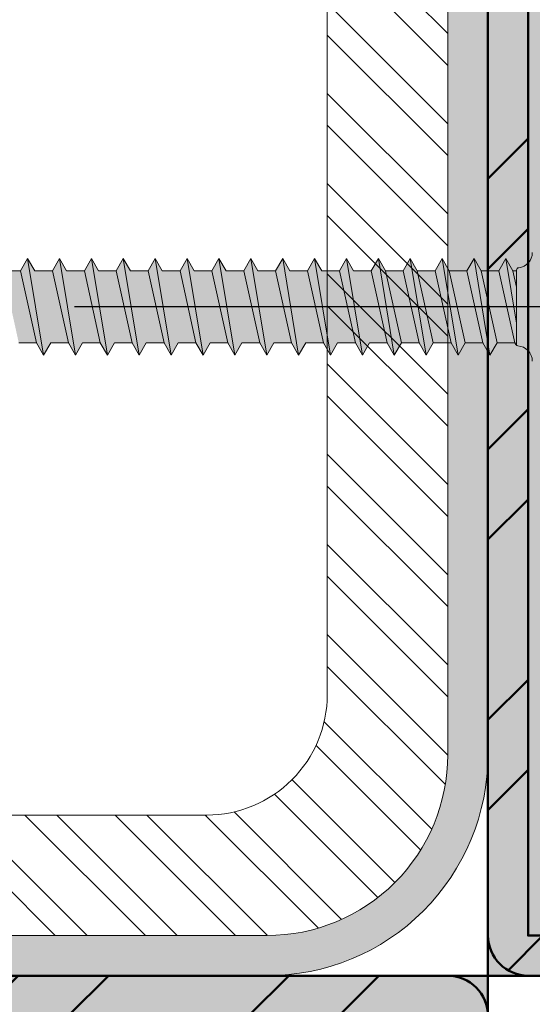
# Model space of a CAD drawing. Units: millimetres. Extents: x -948 to 53048, y -4568 to 6182.
# Drawn here: x 46564 to 46590, y 3189 to 3238 of the extents above; entities that cross this region are included whole.
import ezdxf

# ---------------------------------------------------------------- set-up
doc = ezdxf.new("R2010")
doc.units = ezdxf.units.MM
for name, color, linetype, lineweight in [('!SCS Curtain', 20, 'Continuous', 50), ('Ann - Fixings', 150, 'Continuous', 5), ('Hatch', 132, 'Continuous', 9)]:
    doc.layers.add(name, color=color, linetype=linetype, lineweight=lineweight)
doc.layers.add('Ann - Dimension', color=7, linetype='Continuous', lineweight=18, true_color=0x000000)
doc.layers.add('Construction', color=241, linetype='Continuous', transparency=0.5)

msp = doc.modelspace()

# ---------------------------------------------------------------- hatches: boundary and pattern name
at = {"layer": '!SCS Curtain', "true_color": 0xffffff, "transparency": 33554687}
h = msp.add_hatch(color=7, dxfattribs=at)
h.dxf.hatch_style = 1
h.paths.add_polyline_path([(46587.305, 5289.997), (46587.305, 3189.997), (46752.205, 3189.997), (46752.205, 5289.997)])
at = {"layer": '!SCS Curtain', "ltscale": 2, "transparency": 33554687}
h = msp.add_hatch(dxfattribs=at)
h.set_pattern_fill('ANSI32', color=256)
h.set_pattern_definition([(45, (800, 170.423), (-6.735192, 6.735192), []), (45, (804.49, 170.423), (-6.735192, 6.735192), [])])
edge = h.paths.add_edge_path()
edge.add_line((46593.305, 3254.997), (46605.305, 3254.997))
edge.add_arc((46605.305, 3256.997), 2, 270, 360)
edge.add_line((46607.305, 3256.997), (46607.305, 3287.997))
edge.add_arc((46605.305, 3287.997), 2, 0, 90)
edge.add_line((46605.305, 3289.997), (46589.305, 3289.997))
edge.add_arc((46589.305, 3287.997), 2, 90, 180)
edge.add_line((46587.305, 3287.997), (46587.305, 3191.997))
edge.add_arc((46589.305, 3191.997), 2, 180, 270)
edge.add_line((46589.305, 3189.997), (46635.305, 3189.997))
edge.add_arc((46635.305, 3191.997), 2, 270, 360)
edge.add_line((46637.305, 3191.997), (46637.305, 3287.997))
edge.add_arc((46635.305, 3287.997), 2, 0, 90)
edge.add_line((46635.305, 3289.997), (46619.305, 3289.997))
edge.add_arc((46619.305, 3287.997), 2, 90, 180)
edge.add_line((46617.305, 3287.997), (46617.305, 3256.997))
edge.add_arc((46619.305, 3256.997), 2, 180, 270)
edge.add_line((46619.305, 3254.997), (46631.305, 3254.997))
edge.add_line((46631.305, 3254.997), (46631.305, 3256.997))
edge.add_line((46631.305, 3256.997), (46619.305, 3256.997))
edge.add_line((46619.305, 3256.997), (46619.305, 3287.997))
edge.add_line((46619.305, 3287.997), (46635.305, 3287.997))
edge.add_line((46635.305, 3287.997), (46635.305, 3191.997))
edge.add_line((46635.305, 3191.997), (46589.305, 3191.997))
edge.add_line((46589.305, 3191.997), (46589.305, 3287.997))
edge.add_line((46589.305, 3287.997), (46605.305, 3287.997))
edge.add_line((46605.305, 3287.997), (46605.305, 3256.997))
edge.add_line((46605.305, 3256.997), (46593.305, 3256.997))
edge.add_line((46593.305, 3256.997), (46593.305, 3254.997))
at = {"layer": '!SCS Curtain', "true_color": 0xffffff, "transparency": 33554687}
h = msp.add_hatch(color=7, dxfattribs=at)
h.dxf.hatch_style = 1
h.paths.add_polyline_path([(40487.305, 3189.997), (46587.305, 3189.997), (46587.305, 3025.097), (40487.305, 3025.097)])
at = {"layer": '!SCS Curtain', "ltscale": 2, "transparency": 33554687}
h = msp.add_hatch(dxfattribs=at)
h.set_pattern_fill('ANSI32', color=256)
h.set_pattern_definition([(45, (45387.305, 3360.42), (-6.73519, 6.73519), []), (45, (45391.795, 3360.42), (-6.73519, 6.73519), [])])
edge = h.paths.add_edge_path()
edge.add_line((46522.305, 3183.997), (46522.305, 3171.997))
edge.add_arc((46520.305, 3171.997), 2, -90, 0, ccw=False)
edge.add_line((46520.305, 3169.997), (46489.305, 3169.997))
edge.add_arc((46489.305, 3171.997), 2, 180, 270, ccw=False)
edge.add_line((46487.305, 3171.997), (46487.305, 3187.997))
edge.add_arc((46489.305, 3187.997), 2, 90, 180, ccw=False)
edge.add_line((46489.305, 3189.997), (46585.305, 3189.997))
edge.add_arc((46585.305, 3187.997), 2, 0, 90, ccw=False)
edge.add_line((46587.305, 3187.997), (46587.305, 3141.997))
edge.add_arc((46585.305, 3141.997), 2, -90, 0, ccw=False)
edge.add_line((46585.305, 3139.997), (46489.305, 3139.997))
edge.add_arc((46489.305, 3141.997), 2, 180, 270, ccw=False)
edge.add_line((46487.305, 3141.997), (46487.305, 3157.997))
edge.add_arc((46489.305, 3157.997), 2, 90, 180, ccw=False)
edge.add_line((46489.305, 3159.997), (46520.305, 3159.997))
edge.add_arc((46520.305, 3157.997), 2, 0, 90, ccw=False)
edge.add_line((46522.305, 3157.997), (46522.305, 3145.997))
edge.add_line((46522.305, 3145.997), (46520.305, 3145.997))
edge.add_line((46520.305, 3145.997), (46520.305, 3157.997))
edge.add_line((46520.305, 3157.997), (46489.305, 3157.997))
edge.add_line((46489.305, 3157.997), (46489.305, 3141.997))
edge.add_line((46489.305, 3141.997), (46585.305, 3141.997))
edge.add_line((46585.305, 3141.997), (46585.305, 3187.997))
edge.add_line((46585.305, 3187.997), (46489.305, 3187.997))
edge.add_line((46489.305, 3187.997), (46489.305, 3171.997))
edge.add_line((46489.305, 3171.997), (46520.305, 3171.997))
edge.add_line((46520.305, 3171.997), (46520.305, 3183.997))
edge.add_line((46520.305, 3183.997), (46522.305, 3183.997))
at = {"layer": 'Ann - Dimension', "transparency": 33554559}
h = msp.add_hatch(color=256, dxfattribs=at)
h.dxf.hatch_style = 1
h.paths.add_polyline_path([(46504.305, 3283.997, 0.414214), (46493.305, 3272.997), (46493.305, 3200.997, 0.414214), (46504.305, 3189.997), (46576.305, 3189.997, 0.414214), (46587.305, 3200.997), (46587.305, 3272.997, 0.414214), (46576.305, 3283.997)])
h.paths.add_polyline_path([(46576.305, 3281.997, -0.414214), (46585.305, 3272.997), (46585.305, 3200.997, -0.414214), (46576.305, 3191.997), (46504.305, 3191.997, -0.414214), (46495.305, 3200.997), (46495.305, 3272.997, -0.414214), (46504.305, 3281.997)], flags=16)
h.paths.add_polyline_path([(46573.305, 3275.997, -0.414214), (46579.305, 3269.997), (46579.305, 3203.997, -0.414214), (46573.305, 3197.997), (46507.305, 3197.997, -0.414214), (46501.305, 3203.997), (46501.305, 3269.997, -0.414214), (46507.305, 3275.997)], flags=0)
at = {"layer": 'Ann - Fixings', "true_color": 0xffffff, "transparency": 33554687}
h = msp.add_hatch(color=7, dxfattribs=at)
h.dxf.hatch_style = 1
h.paths.add_polyline_path([(46588.841, 3225.245, 0.380267), (46588.728, 3225.119), (46588.728, 3221.376, 0.142049), (46588.795, 3221.353, -0.397506), (46589.513, 3220.592), (46589.513, 3226.002, -0.380266)])
h = msp.add_hatch(color=7, dxfattribs=at)
h.dxf.hatch_style = 1
h.paths.add_polyline_path([(46563.947, 3221.506), (46564.831, 3221.506), (46564.037, 3225.087), (46563.154, 3225.087)])
h.paths.add_polyline_path([(46564.831, 3221.506), (46565.183, 3220.897), (46564.389, 3225.697), (46564.037, 3225.087)])
h.paths.add_polyline_path([(46565.183, 3220.897), (46565.535, 3221.506), (46564.741, 3225.087), (46564.389, 3225.697)])
h = msp.add_hatch(color=7, dxfattribs=at)
h.dxf.hatch_style = 1
h.paths.add_polyline_path([(46565.535, 3221.506), (46566.418, 3221.506), (46565.624, 3225.087), (46564.741, 3225.087)])
h.paths.add_polyline_path([(46566.418, 3221.506), (46566.77, 3220.897), (46565.976, 3225.697), (46565.624, 3225.087)])
h.paths.add_polyline_path([(46566.77, 3220.897), (46567.122, 3221.506), (46566.328, 3225.087), (46565.976, 3225.697)])
h = msp.add_hatch(color=7, dxfattribs=at)
h.dxf.hatch_style = 1
h.paths.add_polyline_path([(46567.122, 3221.506), (46568.005, 3221.506), (46567.212, 3225.087), (46566.328, 3225.087)])
h.paths.add_polyline_path([(46568.005, 3221.506), (46568.357, 3220.897), (46567.564, 3225.697), (46567.212, 3225.087)])
h.paths.add_polyline_path([(46568.357, 3220.897), (46568.709, 3221.506), (46567.916, 3225.087), (46567.564, 3225.697)])
h = msp.add_hatch(color=7, dxfattribs=at)
h.dxf.hatch_style = 1
h.paths.add_polyline_path([(46568.709, 3221.506), (46569.593, 3221.506), (46568.799, 3225.087), (46567.916, 3225.087)])
h.paths.add_polyline_path([(46569.593, 3221.506), (46569.945, 3220.897), (46569.151, 3225.697), (46568.799, 3225.087)])
h.paths.add_polyline_path([(46569.945, 3220.897), (46570.297, 3221.506), (46569.503, 3225.087), (46569.151, 3225.697)])
h = msp.add_hatch(color=7, dxfattribs=at)
h.dxf.hatch_style = 1
h.paths.add_polyline_path([(46570.297, 3221.506), (46571.18, 3221.506), (46570.386, 3225.087), (46569.503, 3225.087)])
h.paths.add_polyline_path([(46571.18, 3221.506), (46571.532, 3220.897), (46570.738, 3225.697), (46570.386, 3225.087)])
h.paths.add_polyline_path([(46571.532, 3220.897), (46571.884, 3221.506), (46571.09, 3225.087), (46570.738, 3225.697)])
h = msp.add_hatch(color=7, dxfattribs=at)
h.dxf.hatch_style = 1
h.paths.add_polyline_path([(46571.884, 3221.506), (46572.767, 3221.506), (46571.974, 3225.087), (46571.09, 3225.087)])
h.paths.add_polyline_path([(46572.767, 3221.506), (46573.119, 3220.897), (46572.326, 3225.697), (46571.974, 3225.087)])
h.paths.add_polyline_path([(46573.119, 3220.897), (46573.471, 3221.506), (46572.677, 3225.087), (46572.326, 3225.697)])
h = msp.add_hatch(color=7, dxfattribs=at)
h.dxf.hatch_style = 1
h.paths.add_polyline_path([(46573.471, 3221.506), (46574.355, 3221.506), (46573.561, 3225.087), (46572.677, 3225.087)])
h.paths.add_polyline_path([(46574.355, 3221.506), (46574.707, 3220.897), (46573.913, 3225.697), (46573.561, 3225.087)])
h.paths.add_polyline_path([(46574.707, 3220.897), (46575.058, 3221.506), (46574.265, 3225.087), (46573.913, 3225.697)])
h = msp.add_hatch(color=7, dxfattribs=at)
h.dxf.hatch_style = 1
h.paths.add_polyline_path([(46575.058, 3221.506), (46575.942, 3221.506), (46575.148, 3225.087), (46574.265, 3225.087)])
h.paths.add_polyline_path([(46575.942, 3221.506), (46576.294, 3220.897), (46575.5, 3225.697), (46575.148, 3225.087)])
h.paths.add_polyline_path([(46576.294, 3220.897), (46576.646, 3221.506), (46575.852, 3225.087), (46575.5, 3225.697)])
h = msp.add_hatch(color=7, dxfattribs=at)
h.dxf.hatch_style = 1
h.paths.add_polyline_path([(46576.646, 3221.506), (46577.529, 3221.506), (46576.736, 3225.087), (46575.852, 3225.087)])
h.paths.add_polyline_path([(46577.529, 3221.506), (46577.881, 3220.897), (46577.087, 3225.697), (46576.736, 3225.087)])
h.paths.add_polyline_path([(46577.881, 3220.897), (46578.233, 3221.506), (46577.439, 3225.087), (46577.087, 3225.697)])
h = msp.add_hatch(color=7, dxfattribs=at)
h.dxf.hatch_style = 1
h.paths.add_polyline_path([(46578.233, 3221.506), (46579.116, 3221.506), (46578.323, 3225.087), (46577.439, 3225.087)])
h.paths.add_polyline_path([(46579.117, 3221.506), (46579.468, 3220.897), (46578.675, 3225.697), (46578.323, 3225.087)])
h.paths.add_polyline_path([(46579.468, 3220.897), (46579.82, 3221.506), (46579.027, 3225.087), (46578.675, 3225.697)])
h = msp.add_hatch(color=7, dxfattribs=at)
h.dxf.hatch_style = 1
h.paths.add_polyline_path([(46579.82, 3221.506), (46580.704, 3221.506), (46579.91, 3225.087), (46579.027, 3225.087)])
h.paths.add_polyline_path([(46580.704, 3221.506), (46581.056, 3220.897), (46580.262, 3225.697), (46579.91, 3225.087)])
h.paths.add_polyline_path([(46581.056, 3220.897), (46581.408, 3221.506), (46580.614, 3225.087), (46580.262, 3225.697)])
h = msp.add_hatch(color=7, dxfattribs=at)
h.dxf.hatch_style = 1
h.paths.add_polyline_path([(46581.408, 3221.506), (46582.291, 3221.506), (46581.497, 3225.087), (46580.614, 3225.087)])
h.paths.add_polyline_path([(46582.291, 3221.506), (46582.643, 3220.897), (46581.849, 3225.697), (46581.497, 3225.087)])
h.paths.add_polyline_path([(46582.643, 3220.897), (46582.995, 3221.506), (46582.201, 3225.087), (46581.849, 3225.697)])
h = msp.add_hatch(color=7, dxfattribs=at)
h.dxf.hatch_style = 1
h.paths.add_polyline_path([(46582.995, 3221.506), (46583.878, 3221.506), (46583.085, 3225.087), (46582.201, 3225.087)])
h.paths.add_polyline_path([(46583.878, 3221.506), (46584.23, 3220.897), (46583.437, 3225.697), (46583.085, 3225.087)])
h.paths.add_polyline_path([(46584.23, 3220.897), (46584.582, 3221.506), (46583.789, 3225.087), (46583.437, 3225.697)])
h.paths.add_polyline_path([(46584.582, 3221.506), (46585.466, 3221.506), (46584.672, 3225.087), (46583.789, 3225.087)])
h.paths.add_polyline_path([(46585.466, 3221.506), (46585.818, 3220.897), (46585.024, 3225.697), (46584.672, 3225.087)])
h.paths.add_polyline_path([(46585.818, 3220.897), (46586.169, 3221.506), (46585.376, 3225.088), (46585.024, 3225.697)])
h.paths.add_polyline_path([(46586.169, 3221.506), (46587.053, 3221.506), (46586.259, 3225.087), (46585.376, 3225.087)])
h.paths.add_polyline_path([(46587.053, 3221.506), (46587.405, 3220.897), (46586.611, 3225.697), (46586.259, 3225.087)])
h.paths.add_polyline_path([(46587.405, 3220.897), (46587.757, 3221.506), (46586.963, 3225.088), (46586.611, 3225.697)])
h.paths.add_polyline_path([(46587.757, 3221.506), (46588.64, 3221.506), (46587.847, 3225.087), (46586.963, 3225.087)])
h.paths.add_polyline_path([(46588.64, 3221.506), (46588.692, 3221.416, 0.106758), (46588.728, 3221.376), (46588.728, 3222.492), (46588.198, 3225.697), (46587.847, 3225.087)])
h = msp.add_hatch(color=7, dxfattribs=at)
h.dxf.hatch_style = 1
h.paths.add_polyline_path([(46588.728, 3222.492), (46588.728, 3224.284), (46588.55, 3225.088), (46588.198, 3225.697)])
h.paths.add_polyline_path([(46588.728, 3224.284), (46588.728, 3225.087), (46588.55, 3225.087)], flags=17)
at = {"layer": 'Hatch', "transparency": 33554559}
h = msp.add_hatch(dxfattribs=at)
h.set_pattern_fill('STEEL', color=256, angle=90)
h.set_pattern_definition([(135, (46540.3052, 3236.997), (-2.24506, -2.24506), []), (135, (46538.7177, 3236.997), (-2.24506, -2.24506), [])])
edge = h.paths.add_edge_path(flags=16)
edge.add_line((46507.305, 3275.997), (46573.305, 3275.997))
edge.add_arc((46573.305, 3269.997), 6, 0, 90, ccw=False)
edge.add_line((46579.305, 3269.997), (46579.305, 3203.997))
edge.add_arc((46573.305, 3203.997), 6, -90, 0, ccw=False)
edge.add_line((46573.305, 3197.997), (46507.305, 3197.997))
edge.add_arc((46507.305, 3203.997), 6, 180, 270, ccw=False)
edge.add_line((46501.305, 3203.997), (46501.305, 3269.997))
edge.add_arc((46507.305, 3269.997), 6, 90, 180, ccw=False)
edge = h.paths.add_edge_path()
edge.add_line((46504.305, 3281.997), (46576.305, 3281.997))
edge.add_arc((46576.305, 3272.997), 9, 0, 90, ccw=False)
edge.add_line((46585.305, 3272.997), (46585.305, 3200.997))
edge.add_arc((46576.305, 3200.997), 9, -90, 0, ccw=False)
edge.add_line((46576.305, 3191.997), (46504.305, 3191.997))
edge.add_arc((46504.305, 3200.997), 9, 180, 270, ccw=False)
edge.add_line((46495.305, 3200.997), (46495.305, 3272.997))
edge.add_arc((46504.305, 3272.997), 9, 90, 180, ccw=False)

# ---------------------------------------------------------------- linework, layer by layer
at = {"layer": '!SCS Curtain'}
for p, q in [((46587.305, 3189.997), (46587.305, 5289.997)), ((46587.305, 3189.997), (40487.305, 3189.997)), ((46587.305, 3025.097), (46587.305, 3189.997)), ((46752.205, 3189.997), (46587.305, 3189.997))]:
    msp.add_line(p, q, dxfattribs=at)
for points in [[(46587.305, 3287.997), (46587.305, 3191.997, 0.414214), (46589.305, 3189.997), (46635.305, 3189.997, 0.414214), (46637.305, 3191.997), (46637.305, 3287.997, 0.414214)], [(46489.305, 3189.997), (46585.305, 3189.997, -0.414214), (46587.305, 3187.997), (46587.305, 3141.997, -0.414214), (46585.305, 3139.997), (46489.305, 3139.997, -0.414214)]]:
    msp.add_lwpolyline(points, format="xyb", dxfattribs=at)
msp.add_lwpolyline([(46635.305, 3287.997), (46635.305, 3191.997), (46589.305, 3191.997), (46589.305, 3287.997)], dxfattribs=at)
at = {"layer": 'Ann - Fixings'}
for p, q in [((46564.389, 3225.697), (46564.037, 3225.087)), ((46565.183, 3220.897), (46564.389, 3225.697)), ((46564.389, 3225.697), (46564.741, 3225.087)), ((46565.976, 3225.697), (46565.624, 3225.087)), ((46566.77, 3220.897), (46565.976, 3225.697)), ((46565.976, 3225.697), (46566.328, 3225.087)), ((46567.564, 3225.697), (46567.212, 3225.087)), ((46568.357, 3220.897), (46567.564, 3225.697)), ((46567.564, 3225.697), (46567.916, 3225.087)), ((46569.151, 3225.697), (46568.799, 3225.087)), ((46569.945, 3220.897), (46569.151, 3225.697)), ((46569.151, 3225.697), (46569.503, 3225.087)), ((46570.738, 3225.697), (46570.386, 3225.087)), ((46571.532, 3220.897), (46570.738, 3225.697)), ((46570.738, 3225.697), (46571.09, 3225.087)), ((46572.326, 3225.697), (46571.974, 3225.087)), ((46573.119, 3220.897), (46572.326, 3225.697)), ((46572.326, 3225.697), (46572.677, 3225.087)), ((46573.913, 3225.697), (46573.561, 3225.087)), ((46574.707, 3220.897), (46573.913, 3225.697)), ((46573.913, 3225.697), (46574.265, 3225.087)), ((46575.5, 3225.697), (46575.148, 3225.087)), ((46576.294, 3220.897), (46575.5, 3225.697)), ((46575.5, 3225.697), (46575.852, 3225.087)), ((46577.087, 3225.697), (46576.736, 3225.087)), ((46577.881, 3220.897), (46577.087, 3225.697)), ((46577.087, 3225.697), (46577.439, 3225.087)), ((46578.675, 3225.697), (46578.323, 3225.087)), ((46579.468, 3220.897), (46578.675, 3225.697)), ((46578.675, 3225.697), (46579.027, 3225.087)), ((46580.262, 3225.697), (46579.91, 3225.087)), ((46581.056, 3220.897), (46580.262, 3225.697)), ((46580.262, 3225.697), (46580.614, 3225.087)), ((46581.849, 3225.697), (46581.497, 3225.087)), ((46582.643, 3220.897), (46581.849, 3225.697)), ((46581.849, 3225.697), (46582.201, 3225.087)), ((46583.437, 3225.697), (46583.085, 3225.087)), ((46584.23, 3220.897), (46583.437, 3225.697)), ((46583.437, 3225.697), (46583.789, 3225.087)), ((46585.024, 3225.697), (46584.672, 3225.087)), ((46585.024, 3225.697), (46585.818, 3220.897)), ((46585.024, 3225.697), (46585.376, 3225.087)), ((46586.611, 3225.697), (46586.259, 3225.087)), ((46587.405, 3220.897), (46586.611, 3225.697)), ((46586.611, 3225.697), (46586.963, 3225.087)), ((46588.198, 3225.697), (46587.847, 3225.087)), ((46588.728, 3222.492), (46588.198, 3225.697)), ((46588.198, 3225.697), (46588.55, 3225.087)), ((46564.037, 3225.087), (46563.154, 3225.087)), ((46564.037, 3225.087), (46564.831, 3221.506)), ((46565.624, 3225.087), (46564.741, 3225.087)), ((46565.624, 3225.087), (46566.418, 3221.506)), ((46567.212, 3225.087), (46566.328, 3225.087)), ((46567.212, 3225.087), (46568.005, 3221.506)), ((46568.799, 3225.087), (46567.916, 3225.087)), ((46568.799, 3225.087), (46569.593, 3221.506)), ((46570.386, 3225.087), (46569.503, 3225.087)), ((46570.386, 3225.087), (46571.18, 3221.506)), ((46571.974, 3225.087), (46571.09, 3225.087)), ((46571.974, 3225.087), (46572.767, 3221.506)), ((46573.561, 3225.087), (46572.677, 3225.087)), ((46573.561, 3225.087), (46574.355, 3221.506)), ((46575.148, 3225.087), (46574.265, 3225.087)), ((46575.148, 3225.087), (46575.942, 3221.506)), ((46576.736, 3225.087), (46575.852, 3225.087)), ((46576.736, 3225.087), (46577.529, 3221.506)), ((46578.323, 3225.087), (46577.439, 3225.087)), ((46578.323, 3225.087), (46579.116, 3221.506)), ((46579.91, 3225.087), (46579.027, 3225.087)), ((46579.91, 3225.087), (46580.704, 3221.506)), ((46581.497, 3225.087), (46580.614, 3225.087)), ((46581.497, 3225.087), (46582.291, 3221.506)), ((46582.995, 3221.506), (46582.201, 3225.087)), ((46583.085, 3225.087), (46582.201, 3225.087)), ((46583.085, 3225.087), (46583.878, 3221.506)), ((46584.582, 3221.506), (46583.789, 3225.087)), ((46584.672, 3225.087), (46583.789, 3225.087)), ((46584.672, 3225.087), (46585.466, 3221.507)), ((46586.169, 3221.507), (46585.376, 3225.087)), ((46586.259, 3225.087), (46585.376, 3225.087)), ((46586.259, 3225.087), (46587.053, 3221.507)), ((46587.757, 3221.507), (46586.963, 3225.087)), ((46587.847, 3225.087), (46586.963, 3225.087)), ((46587.847, 3225.087), (46588.64, 3221.507)), ((46588.728, 3225.087), (46588.55, 3225.087)), ((46588.728, 3224.284), (46588.55, 3225.087)), ((46588.728, 3221.376), (46588.728, 3225.119)), ((46564.831, 3221.506), (46563.947, 3221.506)), ((46565.183, 3220.897), (46564.831, 3221.506)), ((46565.183, 3220.897), (46565.535, 3221.506)), ((46566.418, 3221.506), (46565.535, 3221.506)), ((46566.77, 3220.897), (46566.418, 3221.506)), ((46566.77, 3220.897), (46567.122, 3221.506)), ((46568.005, 3221.506), (46567.122, 3221.506)), ((46568.357, 3220.897), (46568.005, 3221.506)), ((46568.357, 3220.897), (46568.709, 3221.506)), ((46569.593, 3221.506), (46568.709, 3221.506)), ((46569.945, 3220.897), (46569.593, 3221.506)), ((46569.945, 3220.897), (46570.297, 3221.506)), ((46571.18, 3221.506), (46570.297, 3221.506)), ((46571.532, 3220.897), (46571.18, 3221.506)), ((46571.532, 3220.897), (46571.884, 3221.506)), ((46572.767, 3221.506), (46571.884, 3221.506)), ((46573.119, 3220.897), (46572.767, 3221.506)), ((46573.119, 3220.897), (46573.471, 3221.506)), ((46574.355, 3221.506), (46573.471, 3221.506)), ((46574.706, 3220.897), (46574.355, 3221.506)), ((46574.707, 3220.897), (46575.058, 3221.506)), ((46575.942, 3221.506), (46575.058, 3221.506)), ((46576.294, 3220.897), (46575.942, 3221.506)), ((46576.294, 3220.897), (46576.646, 3221.506)), ((46577.529, 3221.506), (46576.646, 3221.506)), ((46577.881, 3220.897), (46577.529, 3221.506)), ((46577.881, 3220.897), (46578.233, 3221.506)), ((46579.117, 3221.506), (46578.233, 3221.506)), ((46579.468, 3220.897), (46579.116, 3221.506)), ((46579.468, 3220.897), (46579.82, 3221.506)), ((46580.704, 3221.506), (46579.82, 3221.506)), ((46581.056, 3220.897), (46580.704, 3221.506)), ((46581.056, 3220.897), (46581.408, 3221.506)), ((46582.291, 3221.506), (46581.408, 3221.506)), ((46582.643, 3220.897), (46582.291, 3221.506)), ((46582.643, 3220.897), (46582.995, 3221.506)), ((46583.878, 3221.506), (46582.995, 3221.506)), ((46584.23, 3220.897), (46583.878, 3221.506)), ((46584.23, 3220.897), (46584.582, 3221.506)), ((46585.466, 3221.506), (46584.582, 3221.506)), ((46585.817, 3220.897), (46585.466, 3221.506)), ((46585.818, 3220.897), (46586.169, 3221.506)), ((46587.053, 3221.506), (46586.17, 3221.506)), ((46587.405, 3220.897), (46587.053, 3221.506)), ((46587.405, 3220.897), (46587.757, 3221.506)), ((46588.64, 3221.506), (46587.757, 3221.506)), ((46588.692, 3221.416), (46588.64, 3221.506))]:
    msp.add_line(p, q, dxfattribs=at)
for centre, radius, start, end in [((46588.751, 3226.002), 0.762, 276.7189, 0.0002), ((46588.855, 3225.119), 0.127, 96.721, 180), ((46588.802, 3221.48), 0.127, 210.0019, 266.7109), ((46588.751, 3220.592), 0.762, 0.0001, 86.7123)]:
    msp.add_arc(centre, radius, start, end, dxfattribs=at)
at = {"layer": 'Construction'}
msp.add_line((46612.305, 3223.297), (46566.721, 3223.297), dxfattribs=at)
for points in [[(46587.305, 5289.997), (46587.305, 3189.997), (46752.205, 3189.997), (46752.205, 5289.997)], [(40487.305, 3189.997), (46587.305, 3189.997), (46587.305, 3025.097), (40487.305, 3025.097)]]:
    msp.add_lwpolyline(points, close=True, dxfattribs=at)
at = {"layer": 'Hatch'}
for points in [[(46504.305, 3283.997), (46576.305, 3283.997, -0.414214), (46587.305, 3272.997), (46587.305, 3200.997, -0.414214), (46576.305, 3189.997), (46504.305, 3189.997, -0.414214), (46493.305, 3200.997), (46493.305, 3272.997, -0.414214)], [(46504.305, 3281.997), (46576.305, 3281.997, -0.414214), (46585.305, 3272.997), (46585.305, 3200.997, -0.414214), (46576.305, 3191.997), (46504.305, 3191.997, -0.414214), (46495.305, 3200.997), (46495.305, 3272.997, -0.414214)], [(46507.305, 3275.997), (46573.305, 3275.997, -0.414214), (46579.305, 3269.997), (46579.305, 3203.997, -0.414214), (46573.305, 3197.997), (46507.305, 3197.997, -0.414214), (46501.305, 3203.997), (46501.305, 3269.997, -0.414214)]]:
    msp.add_lwpolyline(points, format="xyb", close=True, dxfattribs=at)

doc.saveas('drawing.dxf')
